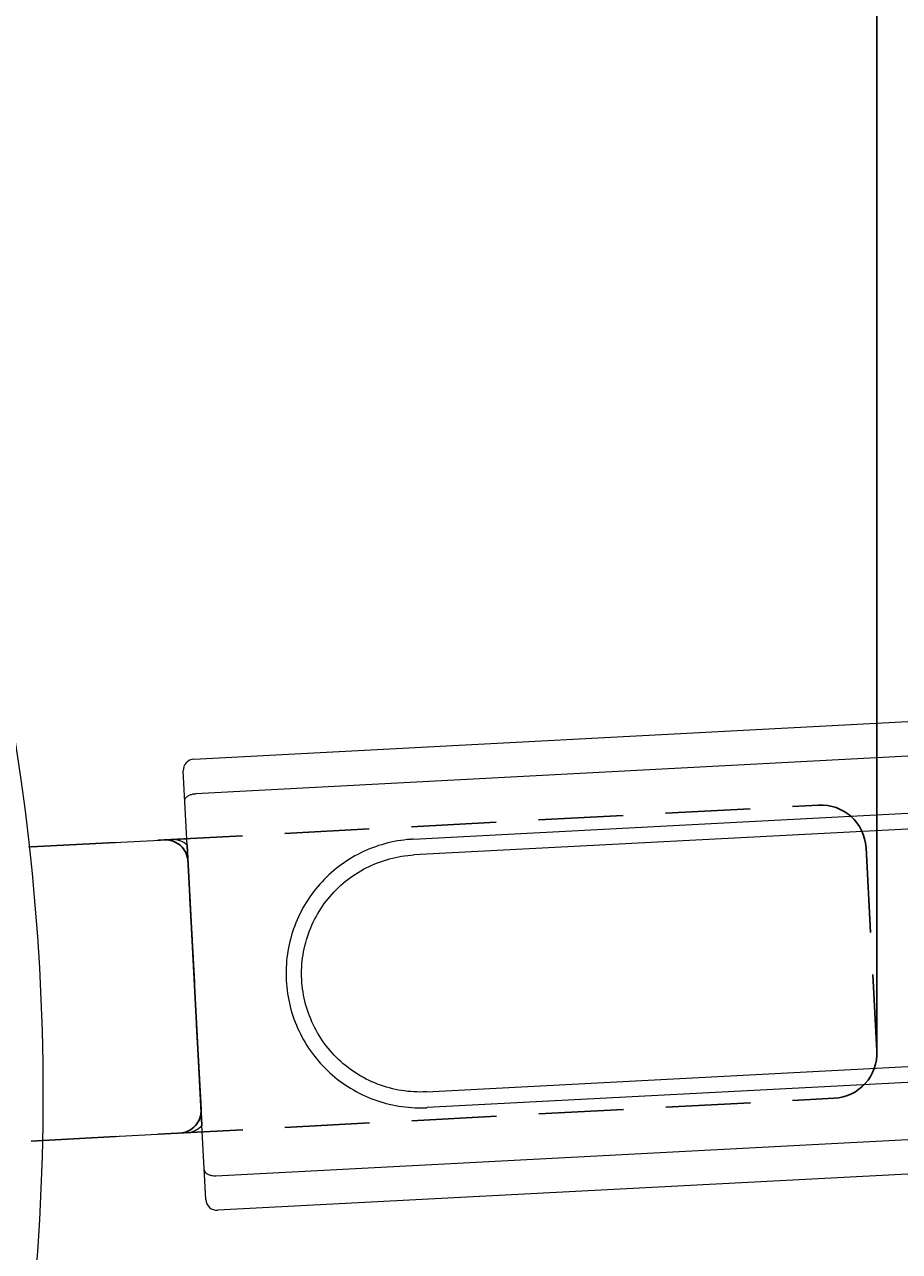
# Model space of a CAD drawing. Units: millimetres. Extents: x 1099 to 12392, y -6144 to 2993.
# Drawn here: x 1878 to 1917, y -1791 to -1737 of the extents above; entities that cross this region are included whole.
import ezdxf

# ---------------------------------------------------------------- set-up
doc = ezdxf.new("R2010")
doc.units = ezdxf.units.MM
doc.linetypes.add('DASHED2', pattern=[0.375, 0.25, -0.125])
doc.layers.get('0').update_dxf_attribs({"color": 3})
doc.layers.get('DEFPOINTS').update_dxf_attribs({"lineweight": 15})
doc.styles.add('DIM', font='Romans.shx', dxfattribs={"width": 0.8, "oblique": 15, "height": 3.5})
doc.dimstyles.new('1：1图样', dxfattribs={"dimtxt": 0.18, "dimasz": 2, "dimexe": 1.5, "dimexo": 0, "dimgap": 0.5, "dimtad": 1, "dimtoh": 1, "dimdec": 1, "dimdsep": 46, "dimtxsty": 'DIM', "dimcen": 0.5, "dimclrd": 1, "dimclre": 1, "dimclrt": 2, "dimadec": 0, "dimazin": 0, "dimtfac": 1, "dimtdec": 1, "dimtmove": 0, "dimatfit": 3, "dimfxl": 0, "dimtolj": 1, "dimarcsym": 0})

# ---------------------------------------------------------------- blocks, each defined once
blk = doc.blocks.new('*D67')
at = {"color": 1, "lineweight": -2, "transparency": 16777216}
for p, q in [((1714.191, -1582.805), (1714.191, -1523.408)), ((1955.805, -1775.94), (1955.805, -1523.408)), ((1953.805, -1524.908), (1716.191, -1524.908))]:
    blk.add_line(p, q, dxfattribs=at)
at = {"color": 1, "transparency": 16777216}
for points in [[(1716.191, -1524.574), (1716.191, -1525.241), (1714.191, -1524.908)], [(1953.805, -1524.574), (1953.805, -1525.241), (1955.805, -1524.908)]]:
    blk.add_solid(points, dxfattribs=at)
at = {"layer": 'DEFPOINTS', "color": 0, "transparency": 16777216}
for p in [(1714.191, -1524.908), (1714.191, -1582.805), (1955.805, -1775.94)]:
    blk.add_point(p, dxfattribs=at)
at = {"color": 2, "transparency": 16777216, "insert": (1834.283, -1522.658), "char_height": 3.5, "attachment_point": 5, "style": 'DIM'}
blk.add_mtext('\\A1;H3', dxfattribs=at)
blk = doc.blocks.new('*D127')
at = {"color": 1, "lineweight": -2, "transparency": 16777216}
for p, q in [((1714.191, -1582.2), (1714.191, -1533.193)), ((1916.085, -1781.989), (1916.085, -1533.193)), ((1914.085, -1534.693), (1716.191, -1534.693))]:
    blk.add_line(p, q, dxfattribs=at)
at = {"color": 1, "transparency": 16777216}
for points in [[(1716.191, -1534.36), (1716.191, -1535.026), (1714.191, -1534.693)], [(1914.085, -1534.36), (1914.085, -1535.026), (1916.085, -1534.693)]]:
    blk.add_solid(points, dxfattribs=at)
at = {"layer": 'DEFPOINTS', "color": 0, "transparency": 16777216}
for p in [(1714.191, -1534.693), (1714.191, -1582.2), (1916.085, -1781.989)]:
    blk.add_point(p, dxfattribs=at)
at = {"color": 2, "transparency": 16777216, "insert": (1815.138, -1532.443), "char_height": 3.5, "attachment_point": 5, "style": 'DIM'}
blk.add_mtext('\\A1;H4', dxfattribs=at)

msp = doc.modelspace()

# ---------------------------------------------------------------- linework, layer by layer
at = {"lineweight": 9}
for p, q in [((1885.862, -1769.078), (1945.28, -1765.954)), ((1945.36, -1767.484), (1885.943, -1770.608)), ((1885.562, -1772.902), (1885.389, -1769.603)), ((1895.562, -1772.624), (1945.493, -1769.999)), ((1945.529, -1770.697), (1895.598, -1773.322)), ((1878.539, -1772.967), (1885.547, -1772.599)), ((1896.15, -1783.808), (1946.081, -1781.183)), ((1946.117, -1781.881), (1896.186, -1784.506)), ((1886.832, -1787.52), (1946.25, -1784.396)), ((1886.386, -1788.577), (1886.213, -1785.278)), ((1879.168, -1785.952), (1886.229, -1785.581)), ((1946.33, -1785.926), (1886.912, -1789.05))]:
    msp.add_line(p, q, dxfattribs=at)
at = {"color": 7, "linetype": 'DASHED2', "ltscale": 15}
for p, q in [((1878.644, -1772.967), (1913.503, -1771.111)), ((1915.606, -1773.001), (1916.085, -1781.989)), ((1886.18, -1784.582), (1885.595, -1773.598)), ((1878.656, -1785.984), (1914.194, -1784.092))]:
    msp.add_line(p, q, dxfattribs=at)
at = {"color": 3}
msp.add_line((1885.562, -1772.902), (1886.213, -1785.278), dxfattribs=at)
at = {"lineweight": 9}
for centre, radius, start, end in [((1779.578, -1783.9), 99.613, 334.10698, 25.89302), ((1885.888, -1769.577), 0.5, 93.0093, 183.0093), ((1884.9, -1773.634), 1, 47.8792, 93.0093), ((1885.477, -1784.619), 1, 273.0093, 318.1452), ((1886.886, -1788.551), 0.5, 183.0093, 273.0093)]:
    msp.add_arc(centre, radius, start, end, dxfattribs=at)
at = {"color": 7, "linetype": 'DASHED2', "ltscale": 15}
for centre, radius, start, end in [((1913.609, -1773.108), 2, 3.0477, 93.0477), ((1884.597, -1773.651), 1, 3.0477, 93.0477), ((1914.087, -1782.095), 2, 273.0477, 3.0477), ((1885.182, -1784.635), 1, 273.0477, 3.0477)]:
    msp.add_arc(centre, radius, start, end, dxfattribs=at)
at = {"lineweight": 9}
for points, start_tangent, end_tangent in [([(1885.458, -1770.919), (1885.479, -1770.827), (1885.549, -1770.743), (1885.657, -1770.675), (1885.793, -1770.629), (1885.943, -1770.608)], (-0.052498, 0.998621), (0.998621, 0.052498)), ([(1895.44, -1772.631), (1894.31, -1772.826), (1893.242, -1773.232), (1892.272, -1773.835), (1891.434, -1774.614), (1890.758, -1775.542), (1890.273, -1776.59), (1889.996, -1777.716), (1889.945, -1778.877)], (-0.997366, -0.072536), (0.052498, -0.998621)), ([(1895.562, -1772.624), (1895.521, -1772.627), (1895.48, -1772.629), (1895.44, -1772.631)], (-0.998621, -0.052498), (-0.997409, -0.071934)), ([(1896.15, -1783.808), (1895.05, -1783.75), (1893.991, -1783.465), (1893.016, -1782.969), (1892.168, -1782.283), (1891.475, -1781.427), (1890.976, -1780.446), (1890.689, -1779.386), (1890.632, -1778.289), (1890.808, -1777.203), (1891.202, -1776.177), (1891.798, -1775.257), (1892.569, -1774.486), (1893.487, -1773.89), (1894.512, -1773.496), (1895.598, -1773.322)], (-0.998621, -0.052498), (0.998621, 0.052498)), ([(1889.945, -1778.877), (1890.118, -1780.026), (1890.511, -1781.116), (1891.103, -1782.107), (1891.875, -1782.962), (1892.793, -1783.65), (1893.822, -1784.147), (1894.926, -1784.437), (1896.071, -1784.512)], (0.052498, -0.998621), (0.999438, 0.033529)), ([(1896.071, -1784.512), (1896.109, -1784.51), (1896.148, -1784.508), (1896.186, -1784.506)], (0.999418, 0.034099), (0.998621, 0.052498)), ([(1886.317, -1787.262), (1886.348, -1787.351), (1886.426, -1787.427), (1886.541, -1787.483), (1886.681, -1787.515), (1886.832, -1787.52)], (0.052498, -0.998621), (0.998621, 0.052498))]:
    msp.add_spline(points, degree=3, dxfattribs=dict(at, start_tangent=start_tangent, end_tangent=end_tangent))

# ---------------------------------------------------------------- dimensions: what is measured, and where the dimension line sits
at = {"color": 0}
dim = msp.add_linear_dim(base=(1714.191, -1524.908), p1=(1955.805, -1775.94), p2=(1714.191, -1582.805), text='H3', dimstyle='1：1图样', dxfattribs=at)
dim.commit()
dim.dimension.update_dxf_attribs({"geometry": '*D67', "text_midpoint": (1834.283, -1524.908), "dimtype": 160})
dim = msp.add_linear_dim(base=(1714.191, -1534.693), p1=(1916.085, -1781.989), p2=(1714.191, -1582.2), text='H4', dimstyle='1：1图样', override={"dimfxl": 0.8}, dxfattribs=at)
dim.commit()
dim.dimension.update_dxf_attribs({"geometry": '*D127', "text_midpoint": (1815.138, -1532.443)})

doc.saveas('drawing.dxf')
